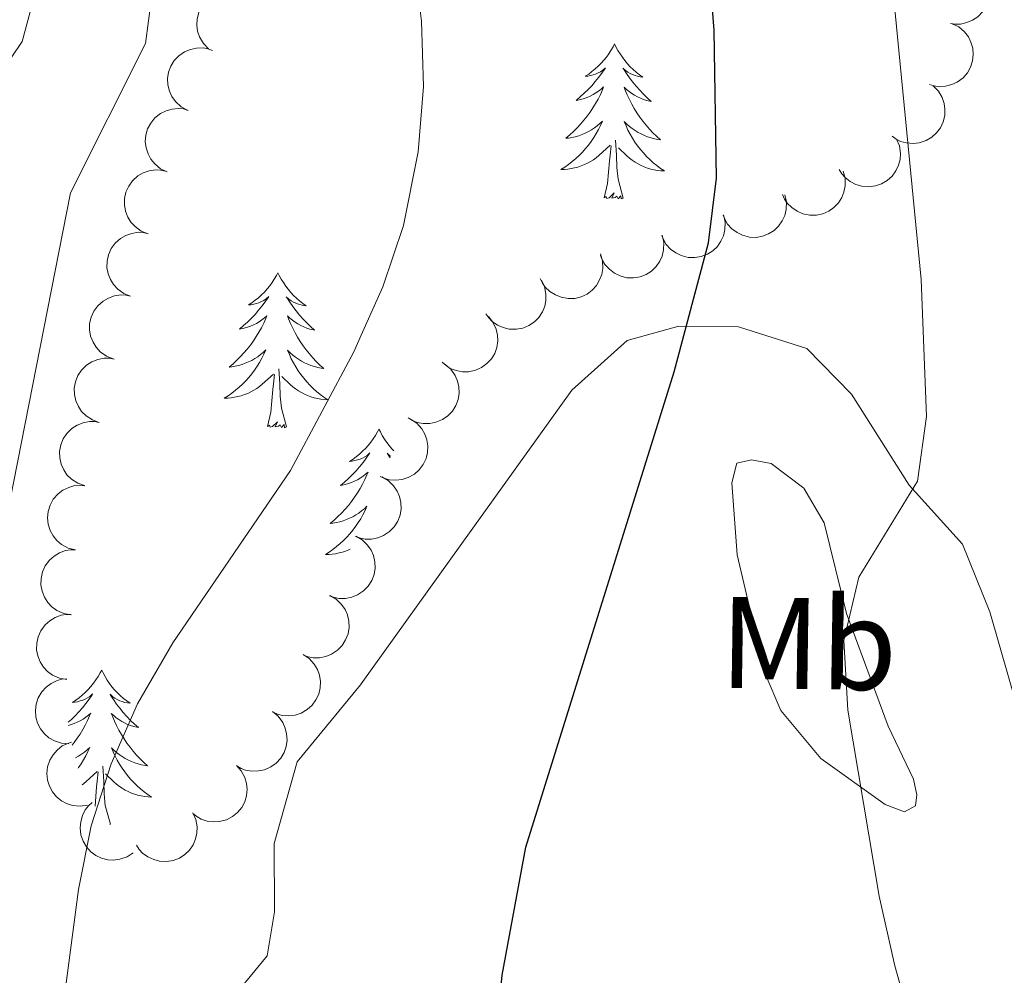
# Model space of a CAD drawing. Units: metres. Extents: x 600042 to 604497, y 717438 to 720408.
# Drawn here: x 603434 to 603510, y 718759 to 718833 of the extents above; entities that cross this region are included whole.
import ezdxf
from ezdxf.enums import TextEntityAlignment as Align

# ---------------------------------------------------------------- set-up
doc = ezdxf.new("R2010")
doc.units = ezdxf.units.M
doc.header["$MEASUREMENT"] = 0
doc.linetypes.add('DGN Style 3', pattern=[73.780546, 52.70039, -21.080156])
for name, color, linetype, lineweight in [('Altimetría', 7, 'Continuous', 0), ('Carátula', 7, 'Continuous', 0), ('Entidades_rústicas', 7, 'Continuous', 0), ('Marco', 7, 'Continuous', 0), ('Viales_ffcc', 7, 'Continuous', 0), ('Zona_arbolada', 7, 'Continuous', 0)]:
    doc.layers.add(name, color=color, linetype=linetype, lineweight=lineweight)
doc.styles.add('Style-Arial Narrow', font='txt')

msp = doc.modelspace()

# ---------------------------------------------------------------- linework, layer by layer
at = {"layer": 'Altimetría', "color": 30, "linetype": 'Continuous', "lineweight": 30, "elevation": 475, "flags": 128}
msp.add_lwpolyline([(603442.75, 718671.058), (603444.897, 718676.232), (603447.873, 718686.857), (603450.868, 718691.376), (603454.245, 718692.982), (603460.064, 718694.902), (603468.376, 718698.394), (603472.241, 718701.434), (603473.692, 718703.328), (603475.724, 718707.943), (603475.604, 718713.67), (603474.949, 718716.392), (603472.474, 718723.002), (603471.024, 718728.66), (603470.102, 718738.624), (603470.003, 718749.273), (603470.96, 718759.245), (603472.774, 718769.096), (603484.196, 718805.672), (603486.833, 718815.618), (603487.448, 718820.584), (603487.277, 718831.982), (603484.61, 718865.689)], dxfattribs=at)
at = {"layer": 'Altimetría', "color": 30, "linetype": 'Continuous', "lineweight": 0, "flags": 128}
for points, elevation in [([(603512.625, 718740.358), (603508.264, 718742.898), (603505.441, 718746.449), (603503.879, 718750.322), (603501.185, 718759.962), (603499.981, 718765.317), (603497.581, 718779.64), (603497.257, 718785.006), (603498.421, 718789.864), (603502.928, 718797.273), (603503.632, 718802.226), (603503.224, 718812.789), (603500.699, 718838.593)], 470), ([(603386.822, 718711.371), (603391.87, 718711.777), (603394.785, 718712.337), (603399.418, 718714.21), (603404.448, 718717.53), (603408.478, 718721.018), (603411.944, 718724.88), (603414.641, 718729.088), (603416.626, 718733.935), (603418.005, 718739.329), (603418.561, 718744.351), (603418.872, 718749.341), (603418.675, 718769.922), (603419.022, 718780.801), (603418.636, 718790.8), (603419.537, 718798.279), (603420.743, 718803.825), (603422.513, 718809.279), (603429.141, 718823.954), (603434.008, 718831.108), (603435.402, 718836.373)], 485), ([(603436.787, 718754.156), (603438.326, 718765.825), (603439.32, 718770.728), (603440.846, 718775.501), (603442.888, 718780.118), (603445.6, 718784.824), (603454.661, 718798.07), (603459.536, 718807.224), (603460.112, 718808.507), (603461.777, 718812.209), (603463.365, 718816.95), (603464.493, 718822.607), (603464.901, 718827.641), (603464.754, 718832.672), (603464.341, 718835.987)], 480)]:
    msp.add_lwpolyline(points, dxfattribs=dict(at, elevation=elevation))
at = {"layer": 'Carátula', "color": 7, "linetype": 'Continuous', "lineweight": 0}
msp.add_3dface([(600041.539, 717438.199), (604496.534, 717438.199), (604496.534, 720408.21), (600041.539, 720408.21)], dxfattribs=at)
at = {"layer": 'Entidades_rústicas', "color": 92, "linetype": 'Continuous', "lineweight": 0, "flags": 128}
for points in [[(603479.609, 718830.911), (603479.495, 718830.693), (603479.336, 718830.421), (603479.164, 718830.157), (603478.978, 718829.903), (603478.78, 718829.658), (603478.57, 718829.423), (603478.347, 718829.2), (603478.114, 718828.988), (603477.871, 718828.788), (603477.618, 718828.601), (603477.355, 718828.427), (603477.554, 718828.447), (603477.758, 718828.482), (603477.958, 718828.534), (603478.154, 718828.6), (603478.344, 718828.682), (603478.526, 718828.778), (603478.702, 718828.888), (603478.91, 718829.076), (603478.868, 718829.011), (603478.633, 718828.67), (603478.385, 718828.337), (603478.124, 718828.015), (603477.851, 718827.703), (603477.567, 718827.402), (603477.27, 718827.113), (603476.963, 718826.834), (603476.646, 718826.568), (603476.771, 718826.589), (603477.017, 718826.643), (603477.261, 718826.713), (603477.498, 718826.797), (603477.73, 718826.897), (603477.955, 718827.012), (603478.173, 718827.139), (603478.382, 718827.281), (603478.581, 718827.435), (603478.771, 718827.603), (603478.68, 718827.382), (603478.518, 718827.023), (603478.342, 718826.672), (603478.152, 718826.328), (603477.947, 718825.991), (603477.73, 718825.663), (603477.498, 718825.344), (603477.255, 718825.036), (603476.999, 718824.737), (603476.731, 718824.448), (603476.452, 718824.172), (603476.161, 718823.906), (603475.86, 718823.652), (603476.056, 718823.674), (603476.324, 718823.717), (603476.588, 718823.777), (603476.848, 718823.852), (603477.105, 718823.942), (603477.354, 718824.046), (603477.597, 718824.166), (603477.833, 718824.3), (603478.06, 718824.447), (603478.279, 718824.608), (603478.487, 718824.781), (603478.685, 718824.966), (603478.539, 718824.641), (603478.379, 718824.322), (603478.206, 718824.011), (603478.018, 718823.708), (603477.817, 718823.414), (603477.603, 718823.129), (603477.375, 718822.855), (603477.137, 718822.59), (603476.887, 718822.336), (603476.625, 718822.095), (603476.353, 718821.865), (603476.07, 718821.647), (603475.778, 718821.442), (603475.486, 718821.256), (603475.751, 718821.261), (603476.014, 718821.282), (603476.277, 718821.319), (603476.536, 718821.372), (603476.792, 718821.44), (603477.044, 718821.524), (603477.289, 718821.623), (603477.529, 718821.735), (603477.761, 718821.863), (603477.985, 718822.005), (603478.2, 718822.16), (603478.406, 718822.326), (603479.266, 718823.113)], [(603479.609, 718830.911), (603479.717, 718830.69), (603479.868, 718830.413), (603480.032, 718830.144), (603480.21, 718829.885), (603480.4, 718829.634), (603480.604, 718829.393), (603480.819, 718829.164), (603481.046, 718828.944), (603481.283, 718828.738), (603481.531, 718828.543), (603481.788, 718828.361), (603481.59, 718828.387), (603481.387, 718828.428), (603481.189, 718828.486), (603480.995, 718828.558), (603480.808, 718828.646), (603480.628, 718828.747), (603480.456, 718828.862), (603480.254, 718829.056), (603480.294, 718828.99), (603480.518, 718828.642), (603480.756, 718828.302), (603481.008, 718827.973), (603481.271, 718827.653), (603481.546, 718827.344), (603481.834, 718827.045), (603482.133, 718826.758), (603482.442, 718826.482), (603482.318, 718826.507), (603482.073, 718826.569), (603481.832, 718826.645), (603481.597, 718826.737), (603481.368, 718826.843), (603481.147, 718826.964), (603480.933, 718827.099), (603480.728, 718827.247), (603480.533, 718827.407), (603480.349, 718827.579), (603480.433, 718827.356), (603480.584, 718826.993), (603480.75, 718826.636), (603480.93, 718826.287), (603481.125, 718825.944), (603481.332, 718825.61), (603481.554, 718825.284), (603481.788, 718824.969), (603482.035, 718824.662), (603482.294, 718824.366), (603482.565, 718824.081), (603482.848, 718823.807), (603483.141, 718823.545), (603482.946, 718823.572), (603482.679, 718823.623), (603482.417, 718823.69), (603482.16, 718823.773), (603481.906, 718823.871), (603481.66, 718823.983), (603481.42, 718824.109), (603481.189, 718824.251), (603480.966, 718824.404), (603480.752, 718824.571), (603480.549, 718824.75), (603480.357, 718824.941), (603480.493, 718824.612), (603480.643, 718824.289), (603480.807, 718823.972), (603480.986, 718823.664), (603481.178, 718823.365), (603481.384, 718823.074), (603481.603, 718822.792), (603481.834, 718822.521), (603482.076, 718822.259), (603482.331, 718822.01), (603482.596, 718821.772), (603482.872, 718821.546), (603483.158, 718821.333), (603483.445, 718821.138), (603483.18, 718821.151), (603482.917, 718821.18), (603482.656, 718821.224), (603482.398, 718821.285), (603482.144, 718821.361), (603481.895, 718821.452), (603481.653, 718821.558), (603481.417, 718821.678), (603481.188, 718821.812), (603480.969, 718821.961), (603480.758, 718822.122), (603480.558, 718822.295), (603479.909, 718822.924)], [(603480.284, 718819.048), (603479.877, 718820.495), (603479.799, 718821.4), (603479.767, 718822.349), (603479.682, 718823.515)], [(603478.815, 718819.07), (603479.076, 718820.184), (603479.215, 718821.924), (603479.269, 718822.357), (603479.343, 718823.079)], [(603480.284, 718819.048), (603480.109, 718818.983), (603480.094, 718819.222), (603479.901, 718819.003), (603479.783, 718819.208), (603479.66, 718819.102), (603479.389, 718819.052), (603479.591, 718819.442), (603479.201, 718819.067), (603479.012, 718819.016), (603478.973, 718819.179), (603478.815, 718819.07)], [(603453.688, 718813.306), (603453.573, 718813.089), (603453.414, 718812.816), (603453.242, 718812.553), (603453.057, 718812.298), (603452.859, 718812.053), (603452.649, 718811.818), (603452.426, 718811.596), (603452.193, 718811.383), (603451.95, 718811.184), (603451.696, 718810.996), (603451.434, 718810.822), (603451.633, 718810.842), (603451.836, 718810.877), (603452.036, 718810.929), (603452.232, 718810.995), (603452.423, 718811.078), (603452.605, 718811.174), (603452.781, 718811.283), (603452.988, 718811.471), (603452.946, 718811.407), (603452.711, 718811.065), (603452.463, 718810.733), (603452.203, 718810.411), (603451.93, 718810.099), (603451.646, 718809.798), (603451.349, 718809.508), (603451.042, 718809.23), (603450.725, 718808.964), (603450.849, 718808.985), (603451.096, 718809.039), (603451.339, 718809.108), (603451.577, 718809.193), (603451.809, 718809.293), (603452.034, 718809.407), (603452.252, 718809.535), (603452.461, 718809.677), (603452.66, 718809.831), (603452.85, 718809.998), (603452.758, 718809.778), (603452.597, 718809.419), (603452.421, 718809.067), (603452.231, 718808.723), (603452.026, 718808.386), (603451.809, 718808.058), (603451.577, 718807.74), (603451.333, 718807.431), (603451.078, 718807.132), (603450.81, 718806.844), (603450.531, 718806.567), (603450.24, 718806.301), (603449.939, 718806.048), (603450.135, 718806.07), (603450.403, 718806.113), (603450.667, 718806.172), (603450.927, 718806.247), (603451.183, 718806.337), (603451.433, 718806.442), (603451.676, 718806.561), (603451.912, 718806.696), (603452.139, 718806.842), (603452.357, 718807.003), (603452.566, 718807.176), (603452.764, 718807.361), (603452.618, 718807.036), (603452.458, 718806.718), (603452.284, 718806.406), (603452.097, 718806.104), (603451.896, 718805.81), (603451.681, 718805.525), (603451.454, 718805.25), (603451.215, 718804.986), (603450.965, 718804.732), (603450.704, 718804.49), (603450.431, 718804.26), (603450.149, 718804.043), (603449.857, 718803.838), (603449.564, 718803.651), (603449.829, 718803.656), (603450.093, 718803.677), (603450.355, 718803.714), (603450.615, 718803.768), (603450.871, 718803.836), (603451.122, 718803.919), (603451.368, 718804.018), (603451.608, 718804.131), (603451.84, 718804.259), (603452.064, 718804.4), (603452.279, 718804.555), (603452.485, 718804.722), (603453.344, 718805.508)], [(603453.688, 718813.306), (603453.795, 718813.086), (603453.946, 718812.808), (603454.11, 718812.54), (603454.289, 718812.28), (603454.479, 718812.029), (603454.682, 718811.788), (603454.898, 718811.559), (603455.125, 718811.34), (603455.362, 718811.133), (603455.61, 718810.938), (603455.867, 718810.757), (603455.669, 718810.783), (603455.466, 718810.824), (603455.268, 718810.882), (603455.074, 718810.953), (603454.886, 718811.041), (603454.707, 718811.143), (603454.534, 718811.257), (603454.332, 718811.451), (603454.372, 718811.386), (603454.597, 718811.037), (603454.835, 718810.698), (603455.086, 718810.368), (603455.35, 718810.048), (603455.625, 718809.739), (603455.913, 718809.441), (603456.211, 718809.153), (603456.52, 718808.878), (603456.397, 718808.903), (603456.152, 718808.964), (603455.911, 718809.041), (603455.676, 718809.132), (603455.447, 718809.239), (603455.225, 718809.36), (603455.011, 718809.494), (603454.807, 718809.642), (603454.612, 718809.802), (603454.427, 718809.975), (603454.512, 718809.752), (603454.663, 718809.388), (603454.829, 718809.032), (603455.008, 718808.682), (603455.203, 718808.339), (603455.41, 718808.005), (603455.633, 718807.68), (603455.867, 718807.364), (603456.113, 718807.058), (603456.373, 718806.762), (603456.644, 718806.477), (603456.927, 718806.202), (603457.22, 718805.94), (603457.024, 718805.968), (603456.758, 718806.019), (603456.496, 718806.086), (603456.238, 718806.169), (603455.985, 718806.266), (603455.738, 718806.378), (603455.499, 718806.505), (603455.267, 718806.646), (603455.045, 718806.799), (603454.831, 718806.967), (603454.628, 718807.146), (603454.435, 718807.336), (603454.572, 718807.007), (603454.722, 718806.684), (603454.886, 718806.368), (603455.065, 718806.06), (603455.257, 718805.76), (603455.463, 718805.469), (603455.682, 718805.188), (603455.913, 718804.916), (603456.155, 718804.655), (603456.409, 718804.406), (603456.675, 718804.168), (603456.95, 718803.942), (603457.236, 718803.729), (603457.523, 718803.533), (603457.259, 718803.546), (603456.996, 718803.575), (603456.735, 718803.62), (603456.477, 718803.681), (603456.223, 718803.757), (603455.974, 718803.847), (603455.731, 718803.954), (603455.495, 718804.073), (603455.267, 718804.208), (603455.047, 718804.356), (603454.837, 718804.517), (603454.636, 718804.69), (603453.988, 718805.32)], [(603452.893, 718801.466), (603453.155, 718802.58), (603453.294, 718804.32), (603453.348, 718804.752), (603453.422, 718805.474)], [(603454.363, 718801.444), (603453.956, 718802.89), (603453.878, 718803.795), (603453.846, 718804.745), (603453.761, 718805.91)], [(603454.363, 718801.444), (603454.188, 718801.378), (603454.173, 718801.618), (603453.979, 718801.399), (603453.862, 718801.603), (603453.739, 718801.497), (603453.468, 718801.447), (603453.67, 718801.837), (603453.279, 718801.463), (603453.091, 718801.412), (603453.052, 718801.574), (603452.893, 718801.466)], [(603461.47, 718801.271), (603461.356, 718801.053), (603461.197, 718800.781), (603461.025, 718800.517), (603460.839, 718800.263), (603460.642, 718800.018), (603460.431, 718799.783), (603460.209, 718799.56), (603459.976, 718799.348), (603459.733, 718799.148), (603459.479, 718798.961), (603459.216, 718798.787), (603459.416, 718798.807), (603459.619, 718798.842), (603459.819, 718798.894), (603460.015, 718798.96), (603460.205, 718799.042), (603460.388, 718799.139), (603460.563, 718799.248), (603460.771, 718799.436), (603460.729, 718799.371), (603460.494, 718799.03), (603460.246, 718798.698), (603459.985, 718798.375), (603459.713, 718798.063), (603459.428, 718797.763), (603459.132, 718797.473), (603458.825, 718797.194), (603458.508, 718796.928), (603458.632, 718796.949), (603458.879, 718797.004), (603459.122, 718797.073), (603459.359, 718797.158), (603459.592, 718797.257), (603459.817, 718797.372), (603460.034, 718797.5), (603460.244, 718797.641), (603460.443, 718797.796), (603460.632, 718797.963), (603460.541, 718797.742), (603460.38, 718797.383), (603460.204, 718797.032), (603460.013, 718796.688), (603459.808, 718796.351), (603459.592, 718796.023), (603459.36, 718795.704), (603459.116, 718795.396), (603458.861, 718795.097), (603458.593, 718794.809), (603458.313, 718794.532), (603458.022, 718794.266), (603457.722, 718794.012), (603457.918, 718794.034), (603458.186, 718794.078), (603458.45, 718794.137), (603458.71, 718794.212), (603458.966, 718794.302), (603459.216, 718794.406), (603459.458, 718794.526), (603459.694, 718794.66), (603459.922, 718794.807), (603460.14, 718794.968), (603460.349, 718795.141), (603460.546, 718795.326), (603460.401, 718795.001), (603460.241, 718794.682), (603460.067, 718794.371), (603459.88, 718794.068), (603459.678, 718793.774), (603459.464, 718793.49), (603459.237, 718793.215), (603458.998, 718792.95), (603458.748, 718792.696), (603458.487, 718792.455), (603458.214, 718792.225), (603457.932, 718792.007), (603457.64, 718791.802), (603457.347, 718791.616), (603457.612, 718791.621), (603457.876, 718791.642), (603458.138, 718791.679), (603458.398, 718791.732), (603458.654, 718791.8), (603458.905, 718791.884), (603459.151, 718791.983), (603459.248, 718792.029)], [(603461.47, 718801.271), (603461.578, 718801.05), (603461.729, 718800.773), (603461.893, 718800.504), (603462.071, 718800.245), (603462.262, 718799.994), (603462.465, 718799.753), (603462.611, 718799.599)], [(603462.387, 718799.176), (603462.317, 718799.222), (603462.115, 718799.416), (603462.155, 718799.35), (603462.338, 718799.067)], [(603440.126, 718782.716), (603440.011, 718782.499), (603439.852, 718782.226), (603439.68, 718781.963), (603439.495, 718781.709), (603439.297, 718781.464), (603439.086, 718781.229), (603438.864, 718781.006), (603438.631, 718780.793), (603438.388, 718780.594), (603438.134, 718780.407), (603437.872, 718780.233), (603438.071, 718780.253), (603438.274, 718780.288), (603438.474, 718780.34), (603438.67, 718780.406), (603438.86, 718780.488), (603439.043, 718780.584), (603439.219, 718780.694), (603439.426, 718780.882), (603439.384, 718780.817), (603439.149, 718780.476), (603438.901, 718780.143), (603438.641, 718779.821), (603438.368, 718779.509), (603438.083, 718779.208), (603437.787, 718778.919), (603437.544, 718778.698)], [(603440.126, 718782.716), (603440.233, 718782.496), (603440.384, 718782.219), (603440.548, 718781.95), (603440.726, 718781.69), (603440.917, 718781.44), (603441.12, 718781.199), (603441.336, 718780.969), (603441.563, 718780.75), (603441.8, 718780.543), (603442.048, 718780.349), (603442.305, 718780.167), (603442.106, 718780.193), (603441.904, 718780.234), (603441.706, 718780.292), (603441.512, 718780.364), (603441.324, 718780.451), (603441.145, 718780.553), (603440.972, 718780.668), (603440.77, 718780.862), (603440.81, 718780.796), (603441.035, 718780.448), (603441.273, 718780.108), (603441.524, 718779.778), (603441.788, 718779.459), (603442.063, 718779.149), (603442.351, 718778.851), (603442.649, 718778.564), (603442.958, 718778.288), (603442.835, 718778.313), (603442.59, 718778.375), (603442.349, 718778.451), (603442.114, 718778.543), (603441.885, 718778.649), (603441.663, 718778.77), (603441.449, 718778.904), (603441.245, 718779.053), (603441.05, 718779.212), (603440.865, 718779.385), (603440.95, 718779.162), (603441.101, 718778.799), (603441.266, 718778.442), (603441.446, 718778.092), (603441.641, 718777.749), (603441.848, 718777.415), (603442.071, 718777.09), (603442.305, 718776.775), (603442.551, 718776.468), (603442.811, 718776.172), (603443.082, 718775.887), (603443.365, 718775.613), (603443.658, 718775.35), (603443.462, 718775.378), (603443.196, 718775.429), (603442.934, 718775.496), (603442.676, 718775.579), (603442.423, 718775.677), (603442.176, 718775.788), (603441.937, 718775.915), (603441.705, 718776.056), (603441.482, 718776.21), (603441.269, 718776.377), (603441.066, 718776.556), (603440.873, 718776.747), (603441.01, 718776.418), (603441.16, 718776.094), (603441.324, 718775.778), (603441.503, 718775.47), (603441.695, 718775.17), (603441.901, 718774.879), (603442.12, 718774.598), (603442.351, 718774.327), (603442.593, 718774.065), (603442.847, 718773.816), (603443.113, 718773.578), (603443.388, 718773.352), (603443.674, 718773.139), (603443.961, 718772.944), (603443.697, 718772.957), (603443.434, 718772.985), (603443.173, 718773.03), (603442.915, 718773.091), (603442.661, 718773.167), (603442.412, 718773.258), (603442.169, 718773.364), (603441.933, 718773.484), (603441.705, 718773.618), (603441.485, 718773.766), (603441.275, 718773.927), (603441.074, 718774.1), (603440.425, 718774.73)], [(603437.551, 718778.454), (603437.777, 718778.519), (603438.015, 718778.603), (603438.247, 718778.703), (603438.472, 718778.818), (603438.69, 718778.945), (603438.899, 718779.087), (603439.098, 718779.241), (603439.288, 718779.408), (603439.196, 718779.188), (603439.035, 718778.829), (603438.859, 718778.478), (603438.669, 718778.134), (603438.464, 718777.797), (603438.247, 718777.469), (603438.015, 718777.15), (603437.854, 718776.946)], [(603438.102, 718775.966), (603438.114, 718775.971), (603438.35, 718776.106), (603438.577, 718776.253), (603438.795, 718776.413), (603439.004, 718776.586), (603439.202, 718776.771), (603439.056, 718776.447), (603438.896, 718776.128), (603438.722, 718775.816), (603438.535, 718775.514), (603438.334, 718775.22), (603438.301, 718775.177)], [(603440.801, 718770.854), (603440.394, 718772.3), (603440.316, 718773.206), (603440.284, 718774.155), (603440.199, 718775.321)], [(603438.624, 718773.899), (603438.717, 718773.965), (603438.922, 718774.132), (603439.782, 718774.919)], [(603439.614, 718772.252), (603439.732, 718773.73), (603439.786, 718774.163), (603439.86, 718774.885)], [(603440.611, 718771.027), (603440.611, 718771.028), (603440.61, 718771.027)], [(603440.801, 718770.854), (603440.763, 718770.84)]]:
    msp.add_lwpolyline(points, dxfattribs=at)
at = {"layer": 'Entidades_rústicas', "color": 92, "linetype": 'Continuous', "lineweight": 0}
for points in [[(603439.76, 718744.801, 478.321), (603452.869, 718760.716, 477.287), (603453.423, 718764.099, 477.193), (603453.407, 718769.361, 477.193), (603455.175, 718775.66, 477.193), (603460.044, 718781.593, 476.818), (603460.101, 718781.669, 476.814), (603476.315, 718804.275, 475.497), (603480.585, 718808.091, 475.026), (603484.547, 718809.18, 474.556), (603489.157, 718809.135, 473.897), (603494.408, 718807.485, 473.051), (603497.854, 718803.97, 472.298), (603502.301, 718796.965, 470.511), (603506.396, 718792.409, 469.664), (603508.509, 718787.215, 469.006), (603511.419, 718777.026, 468.629)], [(603489.051, 718791.589, 473.995), (603488.635, 718797.143, 473.901), (603489.027, 718798.645, 473.524), (603490.158, 718798.915, 473.054), (603491.659, 718798.619, 473.054), (603494.182, 718796.712, 472.113), (603495.755, 718794.063, 471.078), (603497.473, 718787.085, 470.044), (603500.681, 718778.398, 469.762), (603502.616, 718774.334, 469.762), (603502.887, 718773.109, 469.762), (603502.785, 718772.263, 469.762), (603501.934, 718771.801, 469.856), (603500.434, 718772.38, 470.044), (603495.483, 718775.91, 471.549), (603492.414, 718779.609, 472.772), (603491.219, 718782.443, 473.43), (603489.051, 718791.589, 473.995)]]:
    msp.add_polyline3d(points, dxfattribs=at)
at = {"layer": 'Marco', "color": 7, "linetype": 'Continuous', "lineweight": 0}
msp.add_3dface([(600917.44, 717832.179), (600918.026, 720145.703), (604335.231, 720145.72), (604335.765, 717832.179)], dxfattribs=at)
at = {"layer": 'Viales_ffcc', "color": 7, "linetype": 'DGN Style 3', "lineweight": 0}
msp.add_polyline3d([(603431.25, 718712.152, 481.005), (603432.916, 718720.987, 481.005), (603432.885, 718732.074, 481.005), (603431.145, 718749.545, 481.38), (603431.648, 718771.155, 481.756), (603432.155, 718791.262, 483.447), (603437.713, 718819.464, 483.635), (603443.506, 718830.943, 484.011), (603444.057, 718835.266, 484.011), (603443.858, 718839.587, 484.011), (603440.083, 718845.777, 484.011), (603431.408, 718856.652, 484.763), (603425.323, 718867.557, 485.368)], dxfattribs=at)
at = {"layer": 'Zona_arbolada', "color": 92, "linetype": 'Continuous', "lineweight": 0, "flags": 128}
for points, elevation in [([(603506.476, 718837.393), (603507.013, 718837.224), (603507.511, 718836.917), (603507.862, 718836.586), (603508.119, 718836.222), (603508.335, 718835.778), (603508.456, 718835.302), (603508.481, 718834.812), (603508.4, 718834.316), (603508.228, 718833.838), (603507.96, 718833.408), (603507.575, 718833.013), (603507.179, 718832.754), (603506.727, 718832.554), (603506.248, 718832.438), (603505.867, 718832.435), (603505.483, 718832.493)], 472.885), ([(603448.345, 718830.541), (603447.953, 718830.944), (603447.661, 718831.452), (603447.509, 718831.91), (603447.457, 718832.352), (603447.478, 718832.845), (603447.597, 718833.322), (603447.808, 718833.765), (603448.116, 718834.162), (603448.494, 718834.501), (603448.934, 718834.752), (603449.461, 718834.916), (603449.932, 718834.956), (603450.425, 718834.917), (603450.901, 718834.792), (603451.238, 718834.613), (603451.549, 718834.38)], 485.234), ([(603505.612, 718832.475), (603506.115, 718832.223), (603506.558, 718831.84), (603506.852, 718831.457), (603507.047, 718831.057), (603507.189, 718830.585), (603507.233, 718830.095), (603507.18, 718829.607), (603507.02, 718829.13), (603506.774, 718828.686), (603506.441, 718828.304), (603505.997, 718827.976), (603505.566, 718827.784), (603505.087, 718827.658), (603504.596, 718827.62), (603504.219, 718827.678), (603503.849, 718827.796)], 473.294), ([(603446.728, 718825.807), (603446.236, 718826.078), (603445.807, 718826.477), (603445.528, 718826.87), (603445.348, 718827.278), (603445.223, 718827.755), (603445.197, 718828.246), (603445.269, 718828.732), (603445.446, 718829.202), (603445.709, 718829.636), (603446.056, 718830.006), (603446.511, 718830.317), (603446.95, 718830.493), (603447.433, 718830.601), (603447.925, 718830.62), (603448.299, 718830.548), (603448.665, 718830.416)], 486.007), ([(603504.145, 718827.69), (603504.54, 718827.29), (603504.837, 718826.785), (603504.992, 718826.328), (603505.049, 718825.886), (603505.032, 718825.394), (603504.916, 718824.915), (603504.709, 718824.47), (603504.405, 718824.071), (603504.029, 718823.729), (603503.591, 718823.474), (603503.066, 718823.306), (603502.595, 718823.262), (603502.101, 718823.297), (603501.624, 718823.418), (603501.286, 718823.594), (603500.974, 718823.825)], 474.026), ([(603445.167, 718821.075), (603444.658, 718821.313), (603444.203, 718821.683), (603443.899, 718822.057), (603443.692, 718822.451), (603443.536, 718822.919), (603443.478, 718823.407), (603443.517, 718823.897), (603443.662, 718824.377), (603443.895, 718824.828), (603444.217, 718825.22), (603444.651, 718825.561), (603445.077, 718825.766), (603445.551, 718825.906), (603446.041, 718825.958), (603446.419, 718825.911), (603446.793, 718825.804)], 486.39), ([(603501.331, 718823.596), (603501.541, 718823.075), (603501.621, 718822.494), (603501.588, 718822.013), (603501.469, 718821.584), (603501.264, 718821.136), (603500.973, 718820.739), (603500.61, 718820.408), (603500.175, 718820.157), (603499.698, 718819.986), (603499.195, 718819.92), (603498.645, 718819.967), (603498.194, 718820.108), (603497.752, 718820.33), (603497.359, 718820.626), (603497.114, 718820.919), (603496.915, 718821.252)], 475.157), ([(603443.694, 718816.305), (603443.172, 718816.511), (603442.696, 718816.853), (603442.37, 718817.208), (603442.14, 718817.59), (603441.956, 718818.048), (603441.869, 718818.532), (603441.879, 718819.022), (603441.995, 718819.511), (603442.201, 718819.975), (603442.499, 718820.386), (603442.911, 718820.751), (603443.324, 718820.982), (603443.79, 718821.149), (603444.275, 718821.231), (603444.656, 718821.206), (603445.035, 718821.122)], 486.607), ([(603497.213, 718821.116), (603497.357, 718820.573), (603497.364, 718819.987), (603497.272, 718819.513), (603497.102, 718819.102), (603496.843, 718818.682), (603496.505, 718818.324), (603496.104, 718818.041), (603495.642, 718817.845), (603495.147, 718817.735), (603494.639, 718817.731), (603494.1, 718817.845), (603493.67, 718818.041), (603493.258, 718818.316), (603492.904, 718818.658), (603492.698, 718818.979), (603492.541, 718819.334)], 476.609), ([(603492.722, 718819.31), (603492.841, 718818.761), (603492.822, 718818.175), (603492.709, 718817.707), (603492.52, 718817.303), (603492.243, 718816.896), (603491.889, 718816.554), (603491.476, 718816.288), (603491.005, 718816.113), (603490.506, 718816.025), (603489.999, 718816.044), (603489.465, 718816.183), (603489.044, 718816.398), (603488.645, 718816.691), (603488.307, 718817.049), (603488.116, 718817.378), (603487.975, 718817.74)], 477.848), ([(603488.005, 718817.75), (603488.124, 718817.201), (603488.105, 718816.615), (603487.992, 718816.147), (603487.803, 718815.743), (603487.525, 718815.336), (603487.172, 718814.993), (603486.759, 718814.728), (603486.288, 718814.553), (603485.788, 718814.465), (603485.281, 718814.484), (603484.748, 718814.623), (603484.327, 718814.838), (603483.928, 718815.131), (603483.59, 718815.489), (603483.398, 718815.818), (603483.257, 718816.18)], 478.407), ([(603442.354, 718811.488), (603441.831, 718811.695), (603441.356, 718812.037), (603441.029, 718812.392), (603440.799, 718812.773), (603440.616, 718813.231), (603440.528, 718813.715), (603440.538, 718814.206), (603440.655, 718814.694), (603440.86, 718815.158), (603441.158, 718815.569), (603441.571, 718815.935), (603441.984, 718816.165), (603442.449, 718816.333), (603442.935, 718816.414), (603443.315, 718816.39), (603443.695, 718816.305)], 486.651), ([(603483.287, 718816.19), (603483.407, 718815.641), (603483.388, 718815.055), (603483.275, 718814.587), (603483.086, 718814.183), (603482.808, 718813.776), (603482.455, 718813.433), (603482.042, 718813.168), (603481.571, 718812.993), (603481.071, 718812.905), (603480.564, 718812.924), (603480.03, 718813.063), (603479.609, 718813.278), (603479.211, 718813.571), (603478.873, 718813.929), (603478.681, 718814.258), (603478.54, 718814.62)], 478.967), ([(603478.52, 718814.761), (603478.678, 718814.222), (603478.7, 718813.636), (603478.621, 718813.161), (603478.461, 718812.745), (603478.213, 718812.319), (603477.884, 718811.952), (603477.491, 718811.659), (603477.033, 718811.451), (603476.541, 718811.328), (603476.034, 718811.311), (603475.492, 718811.412), (603475.057, 718811.596), (603474.638, 718811.861), (603474.276, 718812.194), (603474.062, 718812.509), (603473.896, 718812.861)], 479.516), ([(603473.978, 718812.744), (603474.218, 718812.235), (603474.33, 718811.66), (603474.325, 718811.178), (603474.231, 718810.743), (603474.052, 718810.283), (603473.784, 718809.871), (603473.441, 718809.52), (603473.021, 718809.244), (603472.554, 718809.046), (603472.056, 718808.951), (603471.504, 718808.967), (603471.046, 718809.082), (603470.592, 718809.278), (603470.182, 718809.551), (603469.921, 718809.829), (603469.703, 718810.151)], 479.976), ([(603441.014, 718806.671), (603440.491, 718806.878), (603440.015, 718807.22), (603439.689, 718807.575), (603439.459, 718807.957), (603439.275, 718808.414), (603439.188, 718808.898), (603439.198, 718809.389), (603439.315, 718809.878), (603439.52, 718810.341), (603439.818, 718810.752), (603440.231, 718811.118), (603440.643, 718811.348), (603441.109, 718811.516), (603441.595, 718811.597), (603441.975, 718811.573), (603442.354, 718811.488)], 486.694), ([(603469.896, 718809.937), (603470.248, 718809.499), (603470.493, 718808.966), (603470.6, 718808.496), (603470.612, 718808.05), (603470.545, 718807.562), (603470.381, 718807.098), (603470.13, 718806.677), (603469.786, 718806.31), (603469.378, 718806.008), (603468.916, 718805.799), (603468.377, 718805.685), (603467.904, 718805.689), (603467.416, 718805.774), (603466.954, 718805.943), (603466.636, 718806.153), (603466.348, 718806.414)], 480.43), ([(603439.942, 718801.786), (603439.41, 718801.97), (603438.92, 718802.291), (603438.579, 718802.631), (603438.332, 718803.003), (603438.129, 718803.452), (603438.021, 718803.931), (603438.009, 718804.422), (603438.105, 718804.915), (603438.29, 718805.388), (603438.57, 718805.811), (603438.966, 718806.194), (603439.369, 718806.442), (603439.826, 718806.63), (603440.308, 718806.733), (603440.689, 718806.725), (603441.072, 718806.657)], 486.739), ([(603466.578, 718806.245), (603467.003, 718805.877), (603467.339, 718805.397), (603467.529, 718804.955), (603467.621, 718804.518), (603467.643, 718804.026), (603467.565, 718803.54), (603467.394, 718803.08), (603467.122, 718802.658), (603466.775, 718802.288), (603466.358, 718801.998), (603465.847, 718801.79), (603465.382, 718801.709), (603464.887, 718801.704), (603464.402, 718801.788), (603464.051, 718801.937), (603463.721, 718802.142)], 480.859), ([(603438.812, 718796.915), (603438.281, 718797.099), (603437.791, 718797.42), (603437.449, 718797.761), (603437.203, 718798.132), (603436.999, 718798.581), (603436.891, 718799.061), (603436.88, 718799.552), (603436.975, 718800.045), (603437.16, 718800.517), (603437.44, 718800.941), (603437.836, 718801.324), (603438.239, 718801.572), (603438.697, 718801.76), (603439.178, 718801.862), (603439.559, 718801.854), (603439.942, 718801.786)], 486.784), ([(603463.911, 718802.045), (603464.376, 718801.73), (603464.767, 718801.294), (603465.01, 718800.877), (603465.152, 718800.455), (603465.233, 718799.969), (603465.214, 718799.477), (603465.099, 718799), (603464.879, 718798.548), (603464.579, 718798.139), (603464.199, 718797.802), (603463.718, 718797.534), (603463.265, 718797.398), (603462.774, 718797.334), (603462.282, 718797.359), (603461.916, 718797.465), (603461.564, 718797.63)], 481.261), ([(603461.688, 718797.586), (603462.176, 718797.307), (603462.599, 718796.901), (603462.871, 718796.503), (603463.045, 718796.093), (603463.162, 718795.614), (603463.18, 718795.122), (603463.1, 718794.638), (603462.915, 718794.171), (603462.646, 718793.741), (603462.293, 718793.376), (603461.833, 718793.073), (603461.391, 718792.903), (603460.907, 718792.803), (603460.414, 718792.792), (603460.041, 718792.87), (603459.678, 718793.007)], 481.64), ([(603438.099, 718791.966), (603437.554, 718792.106), (603437.039, 718792.385), (603436.671, 718792.696), (603436.395, 718793.046), (603436.155, 718793.476), (603436.007, 718793.945), (603435.955, 718794.434), (603436.009, 718794.933), (603436.154, 718795.419), (603436.398, 718795.864), (603436.762, 718796.279), (603437.142, 718796.559), (603437.583, 718796.785), (603438.054, 718796.927), (603438.435, 718796.95), (603438.821, 718796.914)], 486.765), ([(603459.684, 718793.02), (603460.172, 718792.742), (603460.594, 718792.336), (603460.867, 718791.938), (603461.041, 718791.528), (603461.158, 718791.049), (603461.175, 718790.557), (603461.096, 718790.073), (603460.911, 718789.606), (603460.642, 718789.175), (603460.289, 718788.811), (603459.829, 718788.508), (603459.387, 718788.338), (603458.903, 718788.238), (603458.41, 718788.226), (603458.037, 718788.304), (603457.674, 718788.442)], 482.017), ([(603437.771, 718786.98), (603437.217, 718787.077), (603436.682, 718787.315), (603436.29, 718787.597), (603435.988, 718787.924), (603435.715, 718788.335), (603435.532, 718788.791), (603435.442, 718789.274), (603435.457, 718789.776), (603435.565, 718790.272), (603435.773, 718790.734), (603436.103, 718791.176), (603436.461, 718791.485), (603436.883, 718791.744), (603437.342, 718791.922), (603437.719, 718791.975), (603438.108, 718791.969)], 486.601), ([(603457.68, 718788.455), (603458.168, 718788.176), (603458.59, 718787.77), (603458.863, 718787.373), (603459.037, 718786.962), (603459.154, 718786.483), (603459.171, 718785.992), (603459.092, 718785.507), (603458.907, 718785.04), (603458.638, 718784.61), (603458.285, 718784.246), (603457.824, 718783.942), (603457.383, 718783.773), (603456.899, 718783.673), (603456.406, 718783.661), (603456.033, 718783.739), (603455.67, 718783.877)], 482.394), ([(603437.434, 718781.998), (603436.88, 718782.094), (603436.345, 718782.333), (603435.954, 718782.614), (603435.651, 718782.941), (603435.379, 718783.352), (603435.195, 718783.809), (603435.105, 718784.291), (603435.121, 718784.793), (603435.228, 718785.289), (603435.437, 718785.752), (603435.767, 718786.194), (603436.124, 718786.503), (603436.546, 718786.761), (603437.005, 718786.939), (603437.383, 718786.992), (603437.771, 718786.986)], 486.356), ([(603455.627, 718783.914), (603456.096, 718783.603), (603456.49, 718783.17), (603456.736, 718782.755), (603456.882, 718782.334), (603456.966, 718781.848), (603456.952, 718781.356), (603456.84, 718780.878), (603456.624, 718780.425), (603456.327, 718780.013), (603455.951, 718779.673), (603455.471, 718779.401), (603455.019, 718779.262), (603454.529, 718779.194), (603454.037, 718779.215), (603453.67, 718779.318), (603453.317, 718779.48)], 482.778), ([(603437.594, 718777.043), (603437.034, 718777.085), (603436.478, 718777.27), (603436.061, 718777.512), (603435.728, 718777.808), (603435.416, 718778.191), (603435.189, 718778.627), (603435.053, 718779.099), (603435.019, 718779.6), (603435.077, 718780.104), (603435.24, 718780.584), (603435.525, 718781.056), (603435.851, 718781.399), (603436.246, 718781.697), (603436.685, 718781.919), (603437.056, 718782.009), (603437.443, 718782.041)], 485.783), ([(603453.281, 718779.519), (603453.714, 718779.161), (603454.061, 718778.689), (603454.262, 718778.25), (603454.362, 718777.816), (603454.396, 718777.324), (603454.329, 718776.837), (603454.168, 718776.373), (603453.906, 718775.944), (603453.567, 718775.567), (603453.157, 718775.268), (603452.651, 718775.048), (603452.187, 718774.957), (603451.693, 718774.941), (603451.206, 718775.014), (603450.852, 718775.155), (603450.517, 718775.353)], 483.177), ([(603439.024, 718772.313), (603438.468, 718772.234), (603437.885, 718772.295), (603437.426, 718772.441), (603437.037, 718772.659), (603436.65, 718772.965), (603436.334, 718773.342), (603436.1, 718773.773), (603435.959, 718774.255), (603435.907, 718774.76), (603435.962, 718775.264), (603436.139, 718775.787), (603436.384, 718776.191), (603436.705, 718776.568), (603437.086, 718776.879), (603437.429, 718777.047), (603437.8, 718777.161)], 484.844), ([(603450.5, 718775.388), (603450.875, 718774.969), (603451.146, 718774.45), (603451.279, 718773.986), (603451.313, 718773.542), (603451.272, 718773.05), (603451.133, 718772.579), (603450.904, 718772.144), (603450.581, 718771.76), (603450.189, 718771.437), (603449.739, 718771.204), (603449.206, 718771.062), (603448.734, 718771.042), (603448.242, 718771.1), (603447.772, 718771.245), (603447.443, 718771.438), (603447.142, 718771.684)], 483.594), ([(603442.546, 718768.65), (603442.075, 718768.343), (603441.521, 718768.153), (603441.042, 718768.091), (603440.598, 718768.124), (603440.119, 718768.239), (603439.673, 718768.447), (603439.278, 718768.739), (603438.947, 718769.116), (603438.687, 718769.552), (603438.524, 718770.033), (603438.464, 718770.581), (603438.515, 718771.051), (603438.647, 718771.528), (603438.861, 718771.971), (603439.1, 718772.267), (603439.389, 718772.528)], 484.548), ([(603447.138, 718771.734), (603447.366, 718771.22), (603447.466, 718770.643), (603447.45, 718770.161), (603447.347, 718769.727), (603447.158, 718769.272), (603446.881, 718768.866), (603446.53, 718768.522), (603446.104, 718768.255), (603445.633, 718768.068), (603445.132, 718767.984), (603444.582, 718768.012), (603444.126, 718768.137), (603443.676, 718768.343), (603443.273, 718768.625), (603443.018, 718768.909), (603442.807, 718769.235)], 484.122)]:
    msp.add_lwpolyline(points, dxfattribs=dict(at, elevation=elevation))

# ---------------------------------------------------------------- texts
at = {"layer": 'Entidades_rústicas', "color": 92, "linetype": 'Continuous', "lineweight": 0, "style": 'Style-Arial Narrow'}
msp.add_text('Mb', height=7, rotation=359.15235, dxfattribs=at).set_placement((603494.536, 718784.762, 471.623), align=Align.MIDDLE_CENTER)

doc.saveas('drawing.dxf')
